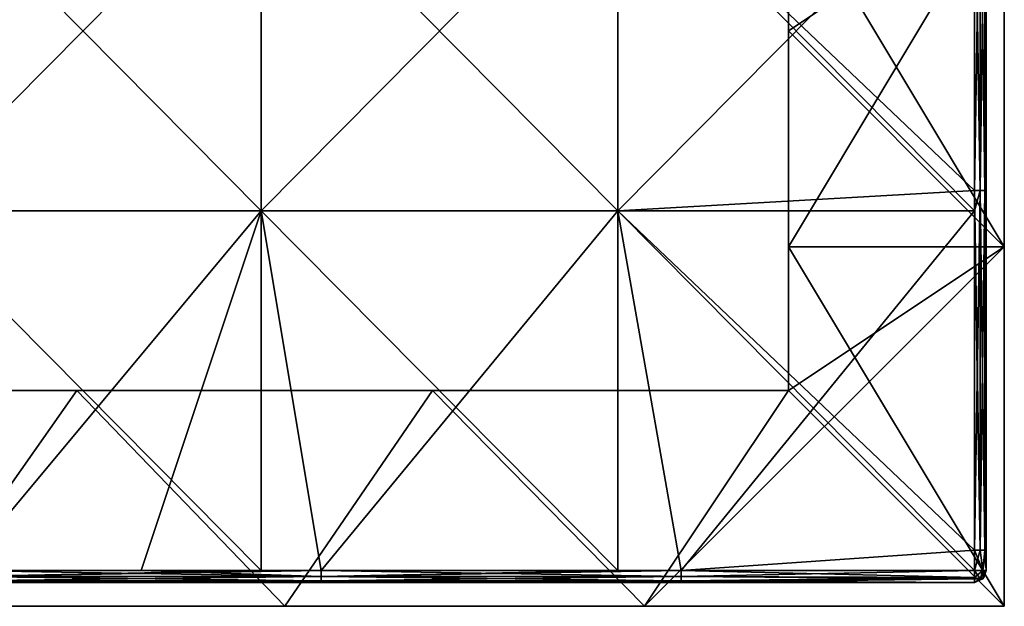
# Model space of a CAD drawing. Units: millimetres. Extents: x -301 to 301, y -368 to 12.
# Drawn here: x 218 to 300, y -368 to -319 of the extents above; entities that cross this region are included whole.
import ezdxf

# ---------------------------------------------------------------- set-up
doc = ezdxf.new("R2010")
doc.units = ezdxf.units.MM
doc.header["$LTSCALE"] = 65.185185
for name, color, linetype in [('15', 7, 'CONTINUOUS'), ('17', 7, 'CONTINUOUS'), ('18', 7, 'CONTINUOUS'), ('20', 7, 'CONTINUOUS'), ('21', 7, 'CONTINUOUS'), ('31', 7, 'CONTINUOUS'), ('32', 7, 'CONTINUOUS'), ('33', 7, 'CONTINUOUS'), ('37', 7, 'CONTINUOUS'), ('38', 7, 'CONTINUOUS'), ('39', 7, 'CONTINUOUS'), ('40', 7, 'CONTINUOUS'), ('42', 7, 'CONTINUOUS'), ('43', 7, 'CONTINUOUS'), ('44', 7, 'CONTINUOUS'), ('45', 7, 'CONTINUOUS'), ('6', 7, 'CONTINUOUS')]:
    doc.layers.add(name, color=color, linetype=linetype)

msp = doc.modelspace()

# ---------------------------------------------------------------- linework, layer by layer
at = {"layer": '15', "color": 254, "linetype": 'Continuous', "true_color": 0xcad1ee}
for points in [[(300, -307.97, 480), (282, -307.97, 480), (300, -338, 480), (300, -307.97, 480)], [(300, -338, 480), (282, -307.97, 480), (282, -320, 480), (300, -338, 480)], [(282, -338, 480), (300, -338, 480), (282, -320, 480), (282, -338, 480)], [(300, -338, 480), (282, -338, 480), (300, -368, 480), (300, -338, 480)], [(300, -368, 480), (282, -338, 480), (282, -350, 480), (300, -368, 480)], [(192.947, -350, 480), (210, -368, 480), (222.632, -350, 480), (192.947, -350, 480)], [(210, -368, 480), (240, -368, 480), (222.632, -350, 480), (210, -368, 480)], [(222.632, -350, 480), (240, -368, 480), (252.316, -350, 480), (222.632, -350, 480)], [(240, -368, 480), (270, -368, 480), (252.316, -350, 480), (240, -368, 480)], [(252.316, -350, 480), (270, -368, 480), (282, -350, 480), (252.316, -350, 480)], [(270, -368, 480), (300, -368, 480), (282, -350, 480), (270, -368, 480)]]:
    msp.add_3dface(points, dxfattribs=at)
at = {"layer": '17', "color": 254, "linetype": 'Continuous', "true_color": 0xcad1ee}
for points in [[(240, -368, 480), (210, -368, 480), (214.286, -368, 450), (240, -368, 480)], [(240, -368), (214.286, -368, 29.58), (210, -368), (240, -368)], [(242.857, -368, 450), (240, -368, 480), (214.286, -368, 450), (242.857, -368, 450)], [(242.857, -368, 450), (214.286, -368, 450), (242.857, -368, 419.97), (242.857, -368, 450)], [(242.857, -368, 419.97), (214.286, -368, 450), (214.286, -368, 419.97), (242.857, -368, 419.97)], [(242.857, -368, 419.97), (214.286, -368, 419.97), (242.857, -368, 389.94), (242.857, -368, 419.97)], [(242.857, -368, 389.94), (214.286, -368, 419.97), (214.286, -368, 389.94), (242.857, -368, 389.94)], [(242.857, -368, 389.94), (214.286, -368, 389.94), (242.857, -368, 359.91), (242.857, -368, 389.94)], [(242.857, -368, 359.91), (214.286, -368, 389.94), (214.286, -368, 359.91), (242.857, -368, 359.91)], [(242.857, -368, 359.91), (214.286, -368, 359.91), (242.857, -368, 329.88), (242.857, -368, 359.91)], [(242.857, -368, 329.88), (214.286, -368, 359.91), (214.286, -368, 329.88), (242.857, -368, 329.88)], [(242.857, -368, 329.88), (214.286, -368, 329.88), (242.857, -368, 299.85), (242.857, -368, 329.88)], [(242.857, -368, 299.85), (214.286, -368, 329.88), (214.286, -368, 299.85), (242.857, -368, 299.85)], [(242.857, -368, 299.85), (214.286, -368, 299.85), (242.857, -368, 269.82), (242.857, -368, 299.85)], [(242.857, -368, 269.82), (214.286, -368, 299.85), (214.286, -368, 269.82), (242.857, -368, 269.82)], [(242.857, -368, 269.82), (214.286, -368, 269.82), (242.857, -368, 239.79), (242.857, -368, 269.82)], [(242.857, -368, 239.79), (214.286, -368, 269.82), (214.286, -368, 239.79), (242.857, -368, 239.79)], [(242.857, -368, 239.79), (214.286, -368, 239.79), (242.857, -368, 209.76), (242.857, -368, 239.79)], [(242.857, -368, 209.76), (214.286, -368, 239.79), (214.286, -368, 209.76), (242.857, -368, 209.76)], [(242.857, -368, 209.76), (214.286, -368, 209.76), (242.857, -368, 179.73), (242.857, -368, 209.76)], [(242.857, -368, 179.73), (214.286, -368, 209.76), (214.286, -368, 179.73), (242.857, -368, 179.73)], [(242.857, -368, 179.73), (214.286, -368, 179.73), (242.857, -368, 149.7), (242.857, -368, 179.73)], [(242.857, -368, 149.7), (214.286, -368, 179.73), (214.286, -368, 149.7), (242.857, -368, 149.7)], [(242.857, -368, 149.7), (214.286, -368, 149.7), (242.857, -368, 119.67), (242.857, -368, 149.7)], [(242.857, -368, 119.67), (214.286, -368, 149.7), (214.286, -368, 119.67), (242.857, -368, 119.67)], [(242.857, -368, 119.67), (214.286, -368, 119.67), (242.857, -368, 89.64), (242.857, -368, 119.67)], [(242.857, -368, 89.64), (214.286, -368, 119.67), (214.286, -368, 89.64), (242.857, -368, 89.64)], [(242.857, -368, 89.64), (214.286, -368, 89.64), (242.857, -368, 59.61), (242.857, -368, 89.64)], [(242.857, -368, 59.61), (214.286, -368, 89.64), (214.286, -368, 59.61), (242.857, -368, 59.61)], [(242.857, -368, 59.61), (214.286, -368, 59.61), (242.857, -368, 29.58), (242.857, -368, 59.61)], [(242.857, -368, 29.58), (214.286, -368, 59.61), (214.286, -368, 29.58), (242.857, -368, 29.58)], [(242.857, -368, 29.58), (214.286, -368, 29.58), (240, -368), (242.857, -368, 29.58)], [(270, -368, 480), (240, -368, 480), (242.857, -368, 450), (270, -368, 480)], [(270, -368), (242.857, -368, 29.58), (240, -368), (270, -368)], [(271.429, -368, 450), (270, -368, 480), (242.857, -368, 450), (271.429, -368, 450)], [(271.429, -368, 450), (242.857, -368, 450), (271.429, -368, 419.97), (271.429, -368, 450)], [(271.429, -368, 419.97), (242.857, -368, 450), (242.857, -368, 419.97), (271.429, -368, 419.97)], [(271.429, -368, 419.97), (242.857, -368, 419.97), (271.429, -368, 389.94), (271.429, -368, 419.97)], [(271.429, -368, 389.94), (242.857, -368, 419.97), (242.857, -368, 389.94), (271.429, -368, 389.94)], [(271.429, -368, 389.94), (242.857, -368, 389.94), (271.429, -368, 359.91), (271.429, -368, 389.94)], [(271.429, -368, 359.91), (242.857, -368, 389.94), (242.857, -368, 359.91), (271.429, -368, 359.91)], [(271.429, -368, 359.91), (242.857, -368, 359.91), (271.429, -368, 329.88), (271.429, -368, 359.91)], [(271.429, -368, 329.88), (242.857, -368, 359.91), (242.857, -368, 329.88), (271.429, -368, 329.88)], [(271.429, -368, 329.88), (242.857, -368, 329.88), (271.429, -368, 299.85), (271.429, -368, 329.88)], [(271.429, -368, 299.85), (242.857, -368, 329.88), (242.857, -368, 299.85), (271.429, -368, 299.85)], [(271.429, -368, 299.85), (242.857, -368, 299.85), (271.429, -368, 269.82), (271.429, -368, 299.85)], [(271.429, -368, 269.82), (242.857, -368, 299.85), (242.857, -368, 269.82), (271.429, -368, 269.82)], [(271.429, -368, 269.82), (242.857, -368, 269.82), (271.429, -368, 239.79), (271.429, -368, 269.82)], [(271.429, -368, 239.79), (242.857, -368, 269.82), (242.857, -368, 239.79), (271.429, -368, 239.79)], [(271.429, -368, 239.79), (242.857, -368, 239.79), (271.429, -368, 209.76), (271.429, -368, 239.79)], [(271.429, -368, 209.76), (242.857, -368, 239.79), (242.857, -368, 209.76), (271.429, -368, 209.76)], [(271.429, -368, 209.76), (242.857, -368, 209.76), (271.429, -368, 179.73), (271.429, -368, 209.76)], [(271.429, -368, 179.73), (242.857, -368, 209.76), (242.857, -368, 179.73), (271.429, -368, 179.73)], [(271.429, -368, 179.73), (242.857, -368, 179.73), (271.429, -368, 149.7), (271.429, -368, 179.73)], [(271.429, -368, 149.7), (242.857, -368, 179.73), (242.857, -368, 149.7), (271.429, -368, 149.7)], [(271.429, -368, 149.7), (242.857, -368, 149.7), (271.429, -368, 119.67), (271.429, -368, 149.7)], [(271.429, -368, 119.67), (242.857, -368, 149.7), (242.857, -368, 119.67), (271.429, -368, 119.67)], [(271.429, -368, 119.67), (242.857, -368, 119.67), (271.429, -368, 89.64), (271.429, -368, 119.67)], [(271.429, -368, 89.64), (242.857, -368, 119.67), (242.857, -368, 89.64), (271.429, -368, 89.64)], [(271.429, -368, 89.64), (242.857, -368, 89.64), (271.429, -368, 59.61), (271.429, -368, 89.64)], [(271.429, -368, 59.61), (242.857, -368, 89.64), (242.857, -368, 59.61), (271.429, -368, 59.61)], [(271.429, -368, 59.61), (242.857, -368, 59.61), (271.429, -368, 29.58), (271.429, -368, 59.61)], [(271.429, -368, 29.58), (242.857, -368, 59.61), (242.857, -368, 29.58), (271.429, -368, 29.58)], [(271.429, -368, 29.58), (242.857, -368, 29.58), (270, -368), (271.429, -368, 29.58)], [(300, -368, 480), (270, -368, 480), (300, -368, 450), (300, -368, 480)], [(300, -368, 450), (270, -368, 480), (271.429, -368, 450), (300, -368, 450)], [(300, -368), (271.429, -368, 29.58), (270, -368), (300, -368)], [(300, -368, 450), (271.429, -368, 450), (300, -368, 419.97), (300, -368, 450)], [(300, -368, 419.97), (271.429, -368, 450), (271.429, -368, 419.97), (300, -368, 419.97)], [(300, -368, 419.97), (271.429, -368, 419.97), (300, -368, 389.94), (300, -368, 419.97)], [(300, -368, 389.94), (271.429, -368, 419.97), (271.429, -368, 389.94), (300, -368, 389.94)], [(300, -368, 389.94), (271.429, -368, 389.94), (300, -368, 359.91), (300, -368, 389.94)], [(300, -368, 359.91), (271.429, -368, 389.94), (271.429, -368, 359.91), (300, -368, 359.91)], [(300, -368, 359.91), (271.429, -368, 359.91), (300, -368, 329.88), (300, -368, 359.91)], [(300, -368, 329.88), (271.429, -368, 359.91), (271.429, -368, 329.88), (300, -368, 329.88)], [(300, -368, 329.88), (271.429, -368, 329.88), (300, -368, 299.85), (300, -368, 329.88)], [(300, -368, 299.85), (271.429, -368, 329.88), (271.429, -368, 299.85), (300, -368, 299.85)], [(300, -368, 299.85), (271.429, -368, 299.85), (300, -368, 269.82), (300, -368, 299.85)], [(300, -368, 269.82), (271.429, -368, 299.85), (271.429, -368, 269.82), (300, -368, 269.82)], [(300, -368, 269.82), (271.429, -368, 269.82), (300, -368, 254.805), (300, -368, 269.82)], [(300, -368, 254.805), (271.429, -368, 269.82), (300, -368, 239.79), (300, -368, 254.805)], [(300, -368, 239.79), (271.429, -368, 269.82), (271.429, -368, 239.79), (300, -368, 239.79)], [(300, -368, 239.79), (271.429, -368, 239.79), (300, -368, 224.775), (300, -368, 239.79)], [(300, -368, 224.775), (271.429, -368, 239.79), (300, -368, 209.76), (300, -368, 224.775)], [(300, -368, 209.76), (271.429, -368, 239.79), (271.429, -368, 209.76), (300, -368, 209.76)], [(300, -368, 209.76), (271.429, -368, 209.76), (300, -368, 179.73), (300, -368, 209.76)], [(300, -368, 179.73), (271.429, -368, 209.76), (271.429, -368, 179.73), (300, -368, 179.73)], [(300, -368, 179.73), (271.429, -368, 179.73), (300, -368, 164.715), (300, -368, 179.73)], [(300, -368, 164.715), (271.429, -368, 179.73), (300, -368, 149.7), (300, -368, 164.715)], [(300, -368, 149.7), (271.429, -368, 179.73), (271.429, -368, 149.7), (300, -368, 149.7)], [(300, -368, 149.7), (271.429, -368, 149.7), (300, -368, 119.67), (300, -368, 149.7)], [(300, -368, 119.67), (271.429, -368, 149.7), (271.429, -368, 119.67), (300, -368, 119.67)], [(300, -368, 119.67), (271.429, -368, 119.67), (300, -368, 104.655), (300, -368, 119.67)], [(300, -368, 104.655), (271.429, -368, 119.67), (300, -368, 89.64), (300, -368, 104.655)], [(300, -368, 89.64), (271.429, -368, 119.67), (271.429, -368, 89.64), (300, -368, 89.64)], [(300, -368, 89.64), (271.429, -368, 89.64), (300, -368, 74.625), (300, -368, 89.64)], [(300, -368, 74.625), (271.429, -368, 89.64), (300, -368, 59.61), (300, -368, 74.625)], [(300, -368, 59.61), (271.429, -368, 89.64), (271.429, -368, 59.61), (300, -368, 59.61)], [(300, -368, 59.61), (271.429, -368, 59.61), (300, -368, 44.595), (300, -368, 59.61)], [(300, -368, 44.595), (271.429, -368, 59.61), (300, -368, 29.58), (300, -368, 44.595)], [(300, -368, 29.58), (271.429, -368, 59.61), (271.429, -368, 29.58), (300, -368, 29.58)], [(300, -368, 29.58), (271.429, -368, 29.58), (300, -368), (300, -368, 29.58)]]:
    msp.add_3dface(points, dxfattribs=at)
at = {"layer": '18', "linetype": 'Continuous'}
for points in [[(192.947, -350, 480), (222.632, -350, 480), (192.947, -350, 450.42), (192.947, -350, 480)], [(192.947, -350, 450.42), (222.632, -350, 480), (222.632, -350, 450.42), (192.947, -350, 450.42)], [(222.632, -350), (192.947, -350), (222.632, -350, 30), (222.632, -350)], [(222.632, -350, 30), (192.947, -350), (192.947, -350, 30), (222.632, -350, 30)], [(222.632, -350, 30), (192.947, -350, 30), (222.632, -350, 60.03), (222.632, -350, 30)], [(192.947, -350, 30), (192.947, -350, 60.03), (222.632, -350, 60.03), (192.947, -350, 30)], [(192.947, -350, 450.42), (222.632, -350, 450.42), (192.947, -350, 420.39), (192.947, -350, 450.42)], [(192.947, -350, 420.39), (222.632, -350, 450.42), (222.632, -350, 420.39), (192.947, -350, 420.39)], [(192.947, -350, 420.39), (222.632, -350, 420.39), (192.947, -350, 390.36), (192.947, -350, 420.39)], [(192.947, -350, 390.36), (222.632, -350, 420.39), (222.632, -350, 390.36), (192.947, -350, 390.36)], [(192.947, -350, 390.36), (222.632, -350, 390.36), (192.947, -350, 360.33), (192.947, -350, 390.36)], [(192.947, -350, 360.33), (222.632, -350, 390.36), (222.632, -350, 360.33), (192.947, -350, 360.33)], [(192.947, -350, 360.33), (222.632, -350, 360.33), (192.947, -350, 330.3), (192.947, -350, 360.33)], [(192.947, -350, 330.3), (222.632, -350, 360.33), (222.632, -350, 330.3), (192.947, -350, 330.3)], [(192.947, -350, 330.3), (222.632, -350, 330.3), (192.947, -350, 300.27), (192.947, -350, 330.3)], [(192.947, -350, 300.27), (222.632, -350, 330.3), (222.632, -350, 300.27), (192.947, -350, 300.27)], [(192.947, -350, 300.27), (222.632, -350, 300.27), (192.947, -350, 270.24), (192.947, -350, 300.27)], [(192.947, -350, 270.24), (222.632, -350, 300.27), (222.632, -350, 270.24), (192.947, -350, 270.24)], [(192.947, -350, 270.24), (222.632, -350, 270.24), (192.947, -350, 240.21), (192.947, -350, 270.24)], [(192.947, -350, 240.21), (222.632, -350, 270.24), (222.632, -350, 240.21), (192.947, -350, 240.21)], [(192.947, -350, 240.21), (222.632, -350, 240.21), (192.947, -350, 210.18), (192.947, -350, 240.21)], [(192.947, -350, 210.18), (222.632, -350, 240.21), (222.632, -350, 210.18), (192.947, -350, 210.18)], [(192.947, -350, 210.18), (222.632, -350, 210.18), (192.947, -350, 180.15), (192.947, -350, 210.18)], [(192.947, -350, 180.15), (222.632, -350, 210.18), (222.632, -350, 180.15), (192.947, -350, 180.15)], [(192.947, -350, 180.15), (222.632, -350, 180.15), (192.947, -350, 150.12), (192.947, -350, 180.15)], [(192.947, -350, 150.12), (222.632, -350, 180.15), (222.632, -350, 150.12), (192.947, -350, 150.12)], [(192.947, -350, 150.12), (222.632, -350, 150.12), (192.947, -350, 120.09), (192.947, -350, 150.12)], [(192.947, -350, 120.09), (222.632, -350, 150.12), (222.632, -350, 120.09), (192.947, -350, 120.09)], [(192.947, -350, 120.09), (222.632, -350, 120.09), (192.947, -350, 90.06), (192.947, -350, 120.09)], [(192.947, -350, 90.06), (222.632, -350, 120.09), (222.632, -350, 90.06), (192.947, -350, 90.06)], [(192.947, -350, 90.06), (222.632, -350, 90.06), (192.947, -350, 60.03), (192.947, -350, 90.06)], [(192.947, -350, 60.03), (222.632, -350, 90.06), (222.632, -350, 60.03), (192.947, -350, 60.03)], [(222.632, -350, 480), (252.316, -350, 480), (222.632, -350, 450.42), (222.632, -350, 480)], [(222.632, -350, 450.42), (252.316, -350, 480), (252.316, -350, 450.42), (222.632, -350, 450.42)], [(252.316, -350), (222.632, -350), (252.316, -350, 30), (252.316, -350)], [(252.316, -350, 30), (222.632, -350), (222.632, -350, 30), (252.316, -350, 30)], [(252.316, -350, 30), (222.632, -350, 30), (252.316, -350, 60.03), (252.316, -350, 30)], [(222.632, -350, 30), (222.632, -350, 60.03), (252.316, -350, 60.03), (222.632, -350, 30)], [(222.632, -350, 450.42), (252.316, -350, 450.42), (222.632, -350, 420.39), (222.632, -350, 450.42)], [(222.632, -350, 420.39), (252.316, -350, 450.42), (252.316, -350, 420.39), (222.632, -350, 420.39)], [(222.632, -350, 420.39), (252.316, -350, 420.39), (222.632, -350, 390.36), (222.632, -350, 420.39)], [(222.632, -350, 390.36), (252.316, -350, 420.39), (252.316, -350, 390.36), (222.632, -350, 390.36)], [(222.632, -350, 390.36), (252.316, -350, 390.36), (222.632, -350, 360.33), (222.632, -350, 390.36)], [(222.632, -350, 360.33), (252.316, -350, 390.36), (252.316, -350, 360.33), (222.632, -350, 360.33)], [(222.632, -350, 360.33), (252.316, -350, 360.33), (222.632, -350, 330.3), (222.632, -350, 360.33)], [(222.632, -350, 330.3), (252.316, -350, 360.33), (252.316, -350, 330.3), (222.632, -350, 330.3)], [(222.632, -350, 330.3), (252.316, -350, 330.3), (222.632, -350, 300.27), (222.632, -350, 330.3)], [(222.632, -350, 300.27), (252.316, -350, 330.3), (252.316, -350, 300.27), (222.632, -350, 300.27)], [(222.632, -350, 300.27), (252.316, -350, 300.27), (222.632, -350, 270.24), (222.632, -350, 300.27)], [(222.632, -350, 270.24), (252.316, -350, 300.27), (252.316, -350, 270.24), (222.632, -350, 270.24)], [(222.632, -350, 270.24), (252.316, -350, 270.24), (222.632, -350, 240.21), (222.632, -350, 270.24)], [(222.632, -350, 240.21), (252.316, -350, 270.24), (252.316, -350, 240.21), (222.632, -350, 240.21)], [(222.632, -350, 240.21), (252.316, -350, 240.21), (222.632, -350, 210.18), (222.632, -350, 240.21)], [(222.632, -350, 210.18), (252.316, -350, 240.21), (252.316, -350, 210.18), (222.632, -350, 210.18)], [(222.632, -350, 210.18), (252.316, -350, 210.18), (222.632, -350, 180.15), (222.632, -350, 210.18)], [(222.632, -350, 180.15), (252.316, -350, 210.18), (252.316, -350, 180.15), (222.632, -350, 180.15)], [(222.632, -350, 180.15), (252.316, -350, 180.15), (222.632, -350, 150.12), (222.632, -350, 180.15)], [(222.632, -350, 150.12), (252.316, -350, 180.15), (252.316, -350, 150.12), (222.632, -350, 150.12)], [(222.632, -350, 150.12), (252.316, -350, 150.12), (222.632, -350, 120.09), (222.632, -350, 150.12)], [(222.632, -350, 120.09), (252.316, -350, 150.12), (252.316, -350, 120.09), (222.632, -350, 120.09)], [(222.632, -350, 120.09), (252.316, -350, 120.09), (222.632, -350, 90.06), (222.632, -350, 120.09)], [(222.632, -350, 90.06), (252.316, -350, 120.09), (252.316, -350, 90.06), (222.632, -350, 90.06)], [(222.632, -350, 90.06), (252.316, -350, 90.06), (222.632, -350, 60.03), (222.632, -350, 90.06)], [(222.632, -350, 60.03), (252.316, -350, 90.06), (252.316, -350, 60.03), (222.632, -350, 60.03)], [(252.316, -350, 480), (282, -350, 480), (252.316, -350, 450.42), (252.316, -350, 480)], [(252.316, -350, 450.42), (282, -350, 480), (282, -350, 450.42), (252.316, -350, 450.42)], [(282, -350), (252.316, -350), (282, -350, 30), (282, -350)], [(282, -350, 30), (252.316, -350), (252.316, -350, 30), (282, -350, 30)], [(282, -350, 30), (252.316, -350, 30), (282, -350, 60.03), (282, -350, 30)], [(282, -350, 60.03), (252.316, -350, 30), (252.316, -350, 60.03), (282, -350, 60.03)], [(252.316, -350, 450.42), (282, -350, 450.42), (252.316, -350, 420.39), (252.316, -350, 450.42)], [(282, -350, 450.42), (282, -350, 435.405), (252.316, -350, 420.39), (282, -350, 450.42)], [(252.316, -350, 420.39), (282, -350, 435.405), (282, -350, 420.39), (252.316, -350, 420.39)], [(252.316, -350, 420.39), (282, -350, 420.39), (252.316, -350, 390.36), (252.316, -350, 420.39)], [(282, -350, 420.39), (282, -350, 390.36), (252.316, -350, 390.36), (282, -350, 420.39)], [(252.316, -350, 390.36), (282, -350, 390.36), (252.316, -350, 360.33), (252.316, -350, 390.36)], [(282, -350, 390.36), (282, -350, 375.345), (252.316, -350, 360.33), (282, -350, 390.36)], [(252.316, -350, 360.33), (282, -350, 375.345), (282, -350, 360.33), (252.316, -350, 360.33)], [(252.316, -350, 360.33), (282, -350, 360.33), (252.316, -350, 330.3), (252.316, -350, 360.33)], [(282, -350, 360.33), (282, -350, 330.3), (252.316, -350, 330.3), (282, -350, 360.33)], [(252.316, -350, 330.3), (282, -350, 330.3), (252.316, -350, 300.27), (252.316, -350, 330.3)], [(282, -350, 330.3), (282, -350, 315.285), (252.316, -350, 300.27), (282, -350, 330.3)], [(252.316, -350, 300.27), (282, -350, 315.285), (282, -350, 300.27), (252.316, -350, 300.27)], [(252.316, -350, 300.27), (282, -350, 300.27), (252.316, -350, 270.24), (252.316, -350, 300.27)], [(282, -350, 300.27), (282, -350, 270.24), (252.316, -350, 270.24), (282, -350, 300.27)], [(252.316, -350, 270.24), (282, -350, 270.24), (252.316, -350, 240.21), (252.316, -350, 270.24)], [(282, -350, 270.24), (282, -350, 255.225), (252.316, -350, 240.21), (282, -350, 270.24)], [(252.316, -350, 240.21), (282, -350, 255.225), (282, -350, 240.21), (252.316, -350, 240.21)], [(252.316, -350, 240.21), (282, -350, 240.21), (252.316, -350, 210.18), (252.316, -350, 240.21)], [(282, -350, 240.21), (282, -350, 210.18), (252.316, -350, 210.18), (282, -350, 240.21)], [(252.316, -350, 210.18), (282, -350, 210.18), (252.316, -350, 180.15), (252.316, -350, 210.18)], [(282, -350, 210.18), (282, -350, 195.165), (252.316, -350, 180.15), (282, -350, 210.18)], [(252.316, -350, 180.15), (282, -350, 195.165), (282, -350, 180.15), (252.316, -350, 180.15)], [(252.316, -350, 180.15), (282, -350, 180.15), (252.316, -350, 150.12), (252.316, -350, 180.15)], [(282, -350, 180.15), (282, -350, 165.135), (252.316, -350, 150.12), (282, -350, 180.15)], [(252.316, -350, 150.12), (282, -350, 165.135), (282, -350, 150.12), (252.316, -350, 150.12)], [(252.316, -350, 150.12), (282, -350, 150.12), (252.316, -350, 120.09), (252.316, -350, 150.12)], [(282, -350, 150.12), (282, -350, 120.09), (252.316, -350, 120.09), (282, -350, 150.12)], [(252.316, -350, 120.09), (282, -350, 120.09), (252.316, -350, 90.06), (252.316, -350, 120.09)], [(282, -350, 120.09), (282, -350, 105.075), (252.316, -350, 90.06), (282, -350, 120.09)], [(252.316, -350, 90.06), (282, -350, 105.075), (282, -350, 90.06), (252.316, -350, 90.06)], [(252.316, -350, 90.06), (282, -350, 90.06), (252.316, -350, 60.03), (252.316, -350, 90.06)], [(282, -350, 90.06), (282, -350, 60.03), (252.316, -350, 60.03), (282, -350, 90.06)]]:
    msp.add_3dface(points, dxfattribs=at)
at = {"layer": '20', "linetype": 'Continuous'}
for points in [[(300, -307.97, 480), (300, -338, 480), (300, -338, 451.765), (300, -307.97, 480)], [(300, -307.97, 480), (300, -338, 451.765), (300, -307.97, 451.765), (300, -307.97, 480)], [(300, -338, 451.765), (300, -338, 423.529), (300, -307.97, 451.765), (300, -338, 451.765)], [(300, -338, 423.529), (300, -338, 395.294), (300, -307.97, 423.529), (300, -338, 423.529)], [(300, -307.97, 451.765), (300, -338, 423.529), (300, -307.97, 423.529), (300, -307.97, 451.765)], [(300, -338, 395.294), (300, -338, 367.059), (300, -307.97, 395.294), (300, -338, 395.294)], [(300, -307.97, 423.529), (300, -338, 395.294), (300, -307.97, 395.294), (300, -307.97, 423.529)], [(300, -338, 367.059), (300, -338, 338.824), (300, -307.97, 367.059), (300, -338, 367.059)], [(300, -307.97, 395.294), (300, -338, 367.059), (300, -307.97, 367.059), (300, -307.97, 395.294)], [(300, -338, 338.824), (300, -338, 310.588), (300, -307.97, 338.824), (300, -338, 338.824)], [(300, -307.97, 367.059), (300, -338, 338.824), (300, -307.97, 338.824), (300, -307.97, 367.059)], [(300, -338, 310.588), (300, -338, 282.353), (300, -307.97, 310.588), (300, -338, 310.588)], [(300, -307.97, 338.824), (300, -338, 310.588), (300, -307.97, 310.588), (300, -307.97, 338.824)], [(300, -338, 282.353), (300, -338, 254.118), (300, -307.97, 282.353), (300, -338, 282.353)], [(300, -307.97, 310.588), (300, -338, 282.353), (300, -307.97, 282.353), (300, -307.97, 310.588)], [(300, -338, 254.118), (300, -338, 225.882), (300, -307.97, 254.118), (300, -338, 254.118)], [(300, -307.97, 282.353), (300, -338, 254.118), (300, -307.97, 254.118), (300, -307.97, 282.353)], [(300, -338, 225.882), (300, -338, 197.647), (300, -307.97, 225.882), (300, -338, 225.882)], [(300, -307.97, 254.118), (300, -338, 225.882), (300, -307.97, 225.882), (300, -307.97, 254.118)], [(300, -338, 197.647), (300, -338, 169.412), (300, -307.97, 197.647), (300, -338, 197.647)], [(300, -307.97, 225.882), (300, -338, 197.647), (300, -307.97, 197.647), (300, -307.97, 225.882)], [(300, -338, 169.412), (300, -338, 141.176), (300, -307.97, 169.412), (300, -338, 169.412)], [(300, -307.97, 197.647), (300, -338, 169.412), (300, -307.97, 169.412), (300, -307.97, 197.647)], [(300, -338, 141.176), (300, -338, 112.941), (300, -307.97, 141.176), (300, -338, 141.176)], [(300, -307.97, 169.412), (300, -338, 141.176), (300, -307.97, 141.176), (300, -307.97, 169.412)], [(300, -338, 112.941), (300, -338, 84.706), (300, -307.97, 112.941), (300, -338, 112.941)], [(300, -307.97, 141.176), (300, -338, 112.941), (300, -307.97, 112.941), (300, -307.97, 141.176)], [(300, -338, 84.706), (300, -338, 56.471), (300, -307.97, 84.706), (300, -338, 84.706)], [(300, -307.97, 112.941), (300, -338, 84.706), (300, -307.97, 84.706), (300, -307.97, 112.941)], [(300, -338, 56.471), (300, -338, 28.235), (300, -307.97, 56.471), (300, -338, 56.471)], [(300, -307.97, 84.706), (300, -338, 56.471), (300, -307.97, 56.471), (300, -307.97, 84.706)], [(300, -338, 28.235), (300, -338), (300, -307.97, 28.235), (300, -338, 28.235)], [(300, -307.97, 56.471), (300, -338, 28.235), (300, -307.97, 28.235), (300, -307.97, 56.471)], [(300, -338), (300, -307.97), (300, -307.97, 28.235), (300, -338)], [(300, -338, 480), (300, -368, 480), (300, -368, 450), (300, -338, 480)], [(300, -338, 480), (300, -368, 450), (300, -338, 451.765), (300, -338, 480)], [(300, -368, 450), (300, -368, 419.97), (300, -338, 423.529), (300, -368, 450)], [(300, -338, 451.765), (300, -368, 450), (300, -338, 423.529), (300, -338, 451.765)], [(300, -368, 419.97), (300, -368, 389.94), (300, -338, 395.294), (300, -368, 419.97)], [(300, -338, 423.529), (300, -368, 419.97), (300, -338, 395.294), (300, -338, 423.529)], [(300, -368, 389.94), (300, -368, 359.91), (300, -338, 367.059), (300, -368, 389.94)], [(300, -338, 395.294), (300, -368, 389.94), (300, -338, 367.059), (300, -338, 395.294)], [(300, -368, 359.91), (300, -368, 329.88), (300, -338, 338.824), (300, -368, 359.91)], [(300, -338, 367.059), (300, -368, 359.91), (300, -338, 338.824), (300, -338, 367.059)], [(300, -368, 329.88), (300, -368, 299.85), (300, -338, 310.588), (300, -368, 329.88)], [(300, -338, 338.824), (300, -368, 329.88), (300, -338, 310.588), (300, -338, 338.824)], [(300, -368, 299.85), (300, -368, 269.82), (300, -338, 282.353), (300, -368, 299.85)], [(300, -338, 310.588), (300, -368, 299.85), (300, -338, 282.353), (300, -338, 310.588)], [(300, -368, 269.82), (300, -368, 254.805), (300, -338, 282.353), (300, -368, 269.82)], [(300, -368, 254.805), (300, -368, 239.79), (300, -338, 254.118), (300, -368, 254.805)], [(300, -338, 282.353), (300, -368, 254.805), (300, -338, 254.118), (300, -338, 282.353)], [(300, -368, 239.79), (300, -368, 224.775), (300, -338, 225.882), (300, -368, 239.79)], [(300, -338, 254.118), (300, -368, 239.79), (300, -338, 225.882), (300, -338, 254.118)], [(300, -368, 224.775), (300, -368, 209.76), (300, -338, 225.882), (300, -368, 224.775)], [(300, -368, 209.76), (300, -368, 179.73), (300, -338, 197.647), (300, -368, 209.76)], [(300, -338, 225.882), (300, -368, 209.76), (300, -338, 197.647), (300, -338, 225.882)], [(300, -368, 179.73), (300, -368, 164.715), (300, -338, 169.412), (300, -368, 179.73)], [(300, -338, 197.647), (300, -368, 179.73), (300, -338, 169.412), (300, -338, 197.647)], [(300, -368, 164.715), (300, -368, 149.7), (300, -338, 169.412), (300, -368, 164.715)], [(300, -368, 149.7), (300, -368, 119.67), (300, -338, 141.176), (300, -368, 149.7)], [(300, -338, 169.412), (300, -368, 149.7), (300, -338, 141.176), (300, -338, 169.412)], [(300, -368, 119.67), (300, -368, 104.655), (300, -338, 112.941), (300, -368, 119.67)], [(300, -338, 141.176), (300, -368, 119.67), (300, -338, 112.941), (300, -338, 141.176)], [(300, -368, 104.655), (300, -368, 89.64), (300, -338, 112.941), (300, -368, 104.655)], [(300, -368, 89.64), (300, -368, 74.625), (300, -338, 84.706), (300, -368, 89.64)], [(300, -338, 112.941), (300, -368, 89.64), (300, -338, 84.706), (300, -338, 112.941)], [(300, -368, 74.625), (300, -368, 59.61), (300, -338, 84.706), (300, -368, 74.625)], [(300, -368, 59.61), (300, -368, 44.595), (300, -338, 56.471), (300, -368, 59.61)], [(300, -338, 84.706), (300, -368, 59.61), (300, -338, 56.471), (300, -338, 84.706)], [(300, -368, 44.595), (300, -368, 29.58), (300, -338, 56.471), (300, -368, 44.595)], [(300, -368, 29.58), (300, -368), (300, -338, 28.235), (300, -368, 29.58)], [(300, -338, 56.471), (300, -368, 29.58), (300, -338, 28.235), (300, -338, 56.471)], [(300, -338, 28.235), (300, -368), (300, -338), (300, -338, 28.235)]]:
    msp.add_3dface(points, dxfattribs=at)
at = {"layer": '21', "linetype": 'Continuous'}
for points in [[(282, -320, 480), (282, -307.97, 480), (282, -289.97, 451.765), (282, -320, 480)], [(282, -320, 451.765), (282, -320, 480), (282, -289.97, 451.765), (282, -320, 451.765)], [(282, -320, 28.235), (282, -320, 56.471), (282, -289.97, 28.235), (282, -320, 28.235)], [(282, -307.97), (282, -320, 28.235), (282, -289.97), (282, -307.97)], [(282, -289.97), (282, -320, 28.235), (282, -289.97, 28.235), (282, -289.97)], [(282, -320, 56.471), (282, -320, 84.706), (282, -289.97, 56.471), (282, -320, 56.471)], [(282, -289.97, 28.235), (282, -320, 56.471), (282, -289.97, 56.471), (282, -289.97, 28.235)], [(282, -320, 84.706), (282, -320, 112.941), (282, -289.97, 84.706), (282, -320, 84.706)], [(282, -289.97, 56.471), (282, -320, 84.706), (282, -289.97, 84.706), (282, -289.97, 56.471)], [(282, -320, 112.941), (282, -320, 141.176), (282, -289.97, 112.941), (282, -320, 112.941)], [(282, -289.97, 84.706), (282, -320, 112.941), (282, -289.97, 112.941), (282, -289.97, 84.706)], [(282, -320, 141.176), (282, -320, 169.412), (282, -289.97, 141.176), (282, -320, 141.176)], [(282, -289.97, 112.941), (282, -320, 141.176), (282, -289.97, 141.176), (282, -289.97, 112.941)], [(282, -320, 169.412), (282, -320, 197.647), (282, -289.97, 169.412), (282, -320, 169.412)], [(282, -289.97, 141.176), (282, -320, 169.412), (282, -289.97, 169.412), (282, -289.97, 141.176)], [(282, -320, 197.647), (282, -320, 225.882), (282, -289.97, 197.647), (282, -320, 197.647)], [(282, -289.97, 169.412), (282, -320, 197.647), (282, -289.97, 197.647), (282, -289.97, 169.412)], [(282, -320, 225.882), (282, -320, 254.118), (282, -289.97, 225.882), (282, -320, 225.882)], [(282, -289.97, 197.647), (282, -320, 225.882), (282, -289.97, 225.882), (282, -289.97, 197.647)], [(282, -320, 254.118), (282, -320, 282.353), (282, -289.97, 254.118), (282, -320, 254.118)], [(282, -289.97, 225.882), (282, -320, 254.118), (282, -289.97, 254.118), (282, -289.97, 225.882)], [(282, -320, 282.353), (282, -320, 310.588), (282, -289.97, 282.353), (282, -320, 282.353)], [(282, -289.97, 254.118), (282, -320, 282.353), (282, -289.97, 282.353), (282, -289.97, 254.118)], [(282, -320, 310.588), (282, -320, 338.824), (282, -289.97, 310.588), (282, -320, 310.588)], [(282, -289.97, 282.353), (282, -320, 310.588), (282, -289.97, 310.588), (282, -289.97, 282.353)], [(282, -320, 338.824), (282, -320, 367.059), (282, -289.97, 338.824), (282, -320, 338.824)], [(282, -289.97, 310.588), (282, -320, 338.824), (282, -289.97, 338.824), (282, -289.97, 310.588)], [(282, -320, 367.059), (282, -320, 395.294), (282, -289.97, 367.059), (282, -320, 367.059)], [(282, -289.97, 338.824), (282, -320, 367.059), (282, -289.97, 367.059), (282, -289.97, 338.824)], [(282, -320, 395.294), (282, -320, 423.529), (282, -289.97, 395.294), (282, -320, 395.294)], [(282, -289.97, 367.059), (282, -320, 395.294), (282, -289.97, 395.294), (282, -289.97, 367.059)], [(282, -320, 423.529), (282, -320, 451.765), (282, -289.97, 423.529), (282, -320, 423.529)], [(282, -289.97, 395.294), (282, -320, 423.529), (282, -289.97, 423.529), (282, -289.97, 395.294)], [(282, -289.97, 423.529), (282, -320, 451.765), (282, -289.97, 451.765), (282, -289.97, 423.529)], [(282, -320), (282, -320, 28.235), (282, -307.97), (282, -320)], [(282, -338, 480), (282, -320, 480), (282, -320, 451.765), (282, -338, 480)], [(282, -350, 480), (282, -338, 480), (282, -320, 451.765), (282, -350, 480)], [(282, -350, 450.42), (282, -350, 480), (282, -320, 451.765), (282, -350, 450.42)], [(282, -350, 30), (282, -350, 60.03), (282, -320, 56.471), (282, -350, 30)], [(282, -338), (282, -350, 30), (282, -320), (282, -338)], [(282, -320), (282, -350, 30), (282, -320, 28.235), (282, -320)], [(282, -320, 28.235), (282, -350, 30), (282, -320, 56.471), (282, -320, 28.235)], [(282, -350, 435.405), (282, -350, 450.42), (282, -320, 423.529), (282, -350, 435.405)], [(282, -320, 423.529), (282, -350, 450.42), (282, -320, 451.765), (282, -320, 423.529)], [(282, -350, 420.39), (282, -350, 435.405), (282, -320, 423.529), (282, -350, 420.39)], [(282, -350, 390.36), (282, -350, 420.39), (282, -320, 395.294), (282, -350, 390.36)], [(282, -320, 395.294), (282, -350, 420.39), (282, -320, 423.529), (282, -320, 395.294)], [(282, -350, 375.345), (282, -350, 390.36), (282, -320, 367.059), (282, -350, 375.345)], [(282, -320, 367.059), (282, -350, 390.36), (282, -320, 395.294), (282, -320, 367.059)], [(282, -350, 360.33), (282, -350, 375.345), (282, -320, 367.059), (282, -350, 360.33)], [(282, -350, 330.3), (282, -350, 360.33), (282, -320, 338.824), (282, -350, 330.3)], [(282, -320, 338.824), (282, -350, 360.33), (282, -320, 367.059), (282, -320, 338.824)], [(282, -350, 315.285), (282, -350, 330.3), (282, -320, 310.588), (282, -350, 315.285)], [(282, -320, 310.588), (282, -350, 330.3), (282, -320, 338.824), (282, -320, 310.588)], [(282, -350, 300.27), (282, -350, 315.285), (282, -320, 310.588), (282, -350, 300.27)], [(282, -350, 270.24), (282, -350, 300.27), (282, -320, 282.353), (282, -350, 270.24)], [(282, -320, 282.353), (282, -350, 300.27), (282, -320, 310.588), (282, -320, 282.353)], [(282, -350, 255.225), (282, -350, 270.24), (282, -320, 254.118), (282, -350, 255.225)], [(282, -320, 254.118), (282, -350, 270.24), (282, -320, 282.353), (282, -320, 254.118)], [(282, -350, 240.21), (282, -350, 255.225), (282, -320, 254.118), (282, -350, 240.21)], [(282, -350, 210.18), (282, -350, 240.21), (282, -320, 225.882), (282, -350, 210.18)], [(282, -320, 225.882), (282, -350, 240.21), (282, -320, 254.118), (282, -320, 225.882)], [(282, -350, 195.165), (282, -350, 210.18), (282, -320, 197.647), (282, -350, 195.165)], [(282, -320, 197.647), (282, -350, 210.18), (282, -320, 225.882), (282, -320, 197.647)], [(282, -350, 180.15), (282, -350, 195.165), (282, -320, 169.412), (282, -350, 180.15)], [(282, -320, 169.412), (282, -350, 195.165), (282, -320, 197.647), (282, -320, 169.412)], [(282, -350, 165.135), (282, -350, 180.15), (282, -320, 169.412), (282, -350, 165.135)], [(282, -350, 150.12), (282, -350, 165.135), (282, -320, 141.176), (282, -350, 150.12)], [(282, -320, 141.176), (282, -350, 165.135), (282, -320, 169.412), (282, -320, 141.176)], [(282, -350, 120.09), (282, -350, 150.12), (282, -320, 141.176), (282, -350, 120.09)], [(282, -350, 105.075), (282, -350, 120.09), (282, -320, 112.941), (282, -350, 105.075)], [(282, -320, 112.941), (282, -350, 120.09), (282, -320, 141.176), (282, -320, 112.941)], [(282, -350, 90.06), (282, -350, 105.075), (282, -320, 84.706), (282, -350, 90.06)], [(282, -320, 84.706), (282, -350, 105.075), (282, -320, 112.941), (282, -320, 84.706)], [(282, -350, 60.03), (282, -350, 90.06), (282, -320, 84.706), (282, -350, 60.03)], [(282, -320, 56.471), (282, -350, 60.03), (282, -320, 84.706), (282, -320, 56.471)], [(282, -350), (282, -350, 30), (282, -338), (282, -350)]]:
    msp.add_3dface(points, dxfattribs=at)
at = {"layer": '31', "linetype": 'Continuous'}
for points in [[(212.98, -366, 484), (238, -366, 484), (212.98, -366, 501), (212.98, -366, 484)], [(212.98, -366, 501), (238, -366, 484), (238, -366, 501), (212.98, -366, 501)], [(238, -366, 484), (243.01, -366, 484), (238, -366, 501), (238, -366, 484)], [(238, -366, 501), (243.01, -366, 484), (243.01, -366, 501), (238, -366, 501)], [(243.01, -366, 484), (267.75, -366, 484), (243.01, -366, 501), (243.01, -366, 484)], [(243.01, -366, 501), (267.75, -366, 484), (267.75, -366, 501), (243.01, -366, 501)], [(267.75, -366, 484), (273.04, -366, 484), (267.75, -366, 501), (267.75, -366, 484)], [(267.75, -366, 501), (273.04, -366, 484), (273.04, -366, 501), (267.75, -366, 501)], [(297.5, -366, 484), (297.5, -366, 501), (273.04, -366, 501), (297.5, -366, 484)], [(273.04, -366, 484), (297.5, -366, 484), (273.04, -366, 501), (273.04, -366, 484)]]:
    msp.add_3dface(points, dxfattribs=at)
at = {"layer": '32', "linetype": 'Continuous'}
for points in [[(212.98, -365.5, 483.134), (212.98, -365, 483), (243.01, -365.5, 483.134), (212.98, -365.5, 483.134)], [(243.01, -365.5, 483.134), (212.98, -365, 483), (227.995, -365, 483), (243.01, -365.5, 483.134)], [(243.01, -365, 483), (243.01, -365.5, 483.134), (227.995, -365, 483), (243.01, -365, 483)], [(243.01, -365.5, 483.134), (243.01, -365, 483), (273.04, -365.5, 483.134), (243.01, -365.5, 483.134)], [(273.04, -365.5, 483.134), (243.01, -365, 483), (273.04, -365, 483), (273.04, -365.5, 483.134)], [(273.04, -365.5, 483.134), (273.04, -365, 483), (297.5, -365.599, 483.2), (273.04, -365.5, 483.134)], [(297.5, -365.599, 483.2), (273.04, -365, 483), (297.5, -365, 483), (297.5, -365.599, 483.2)], [(212.98, -365.866, 483.5), (212.98, -365.5, 483.134), (243.01, -365.866, 483.5), (212.98, -365.866, 483.5)], [(243.01, -365.866, 483.5), (212.98, -365.5, 483.134), (243.01, -365.5, 483.134), (243.01, -365.866, 483.5)], [(243.01, -366, 484), (238, -366, 484), (212.98, -365.866, 483.5), (243.01, -366, 484)], [(243.01, -366, 484), (212.98, -365.866, 483.5), (243.01, -365.866, 483.5), (243.01, -366, 484)], [(238, -366, 484), (212.98, -366, 484), (212.98, -365.866, 483.5), (238, -366, 484)], [(243.01, -365.866, 483.5), (243.01, -365.5, 483.134), (273.04, -365.866, 483.5), (243.01, -365.866, 483.5)], [(273.04, -365.866, 483.5), (243.01, -365.5, 483.134), (273.04, -365.5, 483.134), (273.04, -365.866, 483.5)], [(273.04, -366, 484), (267.75, -366, 484), (243.01, -365.866, 483.5), (273.04, -366, 484)], [(273.04, -366, 484), (243.01, -365.866, 483.5), (273.04, -365.866, 483.5), (273.04, -366, 484)], [(267.75, -366, 484), (243.01, -366, 484), (243.01, -365.866, 483.5), (267.75, -366, 484)], [(273.04, -365.866, 483.5), (273.04, -365.5, 483.134), (297.5, -365.699, 483.285), (273.04, -365.866, 483.5)], [(297.5, -365.699, 483.285), (273.04, -365.5, 483.134), (297.5, -365.599, 483.2), (297.5, -365.699, 483.285)], [(297.5, -366, 484), (273.04, -365.866, 483.5), (297.5, -365.699, 483.285), (297.5, -366, 484)], [(297.5, -366, 484), (273.04, -366, 484), (273.04, -365.866, 483.5), (297.5, -366, 484)]]:
    msp.add_3dface(points, dxfattribs=at)
at = {"layer": '33', "linetype": 'Continuous'}
for points in [[(238, -335, 483), (208.25, -335, 483), (238, -304.97, 483), (238, -335, 483)], [(238, -304.97, 483), (208.25, -335, 483), (208.25, -304.97, 483), (238, -304.97, 483)], [(267.75, -335, 483), (238, -335, 483), (267.75, -304.97, 483), (267.75, -335, 483)], [(267.75, -304.97, 483), (238, -335, 483), (238, -304.97, 483), (267.75, -304.97, 483)], [(297.5, -333.3, 483), (267.75, -335, 483), (297.5, -304.97, 483), (297.5, -333.3, 483)], [(297.5, -304.97, 483), (267.75, -335, 483), (267.75, -304.97, 483), (297.5, -304.97, 483)], [(297.5, -335, 483), (267.75, -335, 483), (297.5, -333.3, 483), (297.5, -335, 483)], [(238, -335, 483), (212.98, -365, 483), (208.25, -335, 483), (238, -335, 483)], [(227.995, -365, 483), (212.98, -365, 483), (238, -335, 483), (227.995, -365, 483)], [(243.01, -365, 483), (227.995, -365, 483), (238, -335, 483), (243.01, -365, 483)], [(267.75, -335, 483), (243.01, -365, 483), (238, -335, 483), (267.75, -335, 483)], [(273.04, -365, 483), (243.01, -365, 483), (267.75, -335, 483), (273.04, -365, 483)], [(297.5, -335, 483), (273.04, -365, 483), (267.75, -335, 483), (297.5, -335, 483)], [(297.5, -363.33, 483), (273.04, -365, 483), (297.5, -335, 483), (297.5, -363.33, 483)], [(297.5, -365, 483), (273.04, -365, 483), (297.5, -363.33, 483), (297.5, -365, 483)]]:
    msp.add_3dface(points, dxfattribs=at)
at = {"layer": '37', "linetype": 'Continuous'}
for points in [[(208.25, -335, 502), (238, -335, 502), (208.25, -304.97, 502), (208.25, -335, 502)], [(208.25, -304.97, 502), (238, -335, 502), (238, -304.97, 502), (208.25, -304.97, 502)], [(238, -335, 502), (267.75, -335, 502), (238, -304.97, 502), (238, -335, 502)], [(238, -304.97, 502), (267.75, -335, 502), (267.75, -304.97, 502), (238, -304.97, 502)], [(267.75, -335, 502), (297.5, -335, 502), (267.75, -304.97, 502), (267.75, -335, 502)], [(297.5, -335, 502), (297.5, -333.3, 502), (267.75, -304.97, 502), (297.5, -335, 502)], [(267.75, -304.97, 502), (297.5, -333.3, 502), (297.5, -304.97, 502), (267.75, -304.97, 502)], [(212.98, -365, 502), (238, -365, 502), (208.25, -335, 502), (212.98, -365, 502)], [(208.25, -335, 502), (238, -365, 502), (238, -335, 502), (208.25, -335, 502)], [(243.01, -365, 502), (267.75, -365, 502), (238, -335, 502), (243.01, -365, 502)], [(238, -335, 502), (267.75, -365, 502), (267.75, -335, 502), (238, -335, 502)], [(238, -365, 502), (243.01, -365, 502), (238, -335, 502), (238, -365, 502)], [(273.04, -365, 502), (297.5, -365, 502), (267.75, -335, 502), (273.04, -365, 502)], [(267.75, -335, 502), (297.5, -365, 502), (297.5, -363.33, 502), (267.75, -335, 502)], [(267.75, -365, 502), (273.04, -365, 502), (267.75, -335, 502), (267.75, -365, 502)], [(297.5, -335, 502), (267.75, -335, 502), (297.5, -363.33, 502), (297.5, -335, 502)]]:
    msp.add_3dface(points, dxfattribs=at)
at = {"layer": '38', "linetype": 'Continuous'}
for points in [[(243.01, -365, 502), (238, -365, 502), (212.98, -365.5, 501.866), (243.01, -365, 502)], [(243.01, -365, 502), (212.98, -365.5, 501.866), (243.01, -365.5, 501.866), (243.01, -365, 502)], [(238, -365, 502), (212.98, -365, 502), (212.98, -365.5, 501.866), (238, -365, 502)], [(273.04, -365, 502), (267.75, -365, 502), (243.01, -365.5, 501.866), (273.04, -365, 502)], [(273.04, -365, 502), (243.01, -365.5, 501.866), (273.04, -365.5, 501.866), (273.04, -365, 502)], [(267.75, -365, 502), (243.01, -365, 502), (243.01, -365.5, 501.866), (267.75, -365, 502)], [(297.5, -365, 502), (273.04, -365, 502), (273.04, -365.5, 501.866), (297.5, -365, 502)], [(297.5, -365, 502), (273.04, -365.5, 501.866), (297.5, -365.599, 501.8), (297.5, -365, 502)], [(212.98, -365.5, 501.866), (212.98, -365.866, 501.5), (243.01, -365.5, 501.866), (212.98, -365.5, 501.866)], [(243.01, -365.5, 501.866), (212.98, -365.866, 501.5), (243.01, -365.866, 501.5), (243.01, -365.5, 501.866)], [(212.98, -366, 501), (238, -366, 501), (243.01, -365.866, 501.5), (212.98, -366, 501)], [(212.98, -365.866, 501.5), (212.98, -366, 501), (243.01, -365.866, 501.5), (212.98, -365.866, 501.5)], [(238, -366, 501), (243.01, -366, 501), (243.01, -365.866, 501.5), (238, -366, 501)], [(243.01, -365.5, 501.866), (243.01, -365.866, 501.5), (273.04, -365.5, 501.866), (243.01, -365.5, 501.866)], [(273.04, -365.5, 501.866), (243.01, -365.866, 501.5), (273.04, -365.866, 501.5), (273.04, -365.5, 501.866)], [(243.01, -366, 501), (267.75, -366, 501), (273.04, -365.866, 501.5), (243.01, -366, 501)], [(243.01, -365.866, 501.5), (243.01, -366, 501), (273.04, -365.866, 501.5), (243.01, -365.866, 501.5)], [(267.75, -366, 501), (273.04, -366, 501), (273.04, -365.866, 501.5), (267.75, -366, 501)], [(273.04, -365.5, 501.866), (273.04, -365.866, 501.5), (297.5, -365.599, 501.8), (273.04, -365.5, 501.866)], [(297.5, -365.599, 501.8), (273.04, -365.866, 501.5), (297.5, -365.699, 501.715), (297.5, -365.599, 501.8)], [(273.04, -366, 501), (297.5, -366, 501), (297.5, -365.699, 501.715), (273.04, -366, 501)], [(273.04, -365.866, 501.5), (273.04, -366, 501), (297.5, -365.699, 501.715), (273.04, -365.866, 501.5)]]:
    msp.add_3dface(points, dxfattribs=at)
at = {"layer": '39', "linetype": 'Continuous'}
for points in [[(298.5, -309.308, 501), (298.5, -333.3, 501), (298.5, -309.308, 484), (298.5, -309.308, 501)], [(298.5, -309.308, 484), (298.5, -333.3, 501), (298.5, -333.3, 484), (298.5, -309.308, 484)], [(298.5, -333.3, 501), (298.5, -337.154, 501), (298.5, -333.3, 484), (298.5, -333.3, 501)], [(298.5, -333.3, 484), (298.5, -337.154, 501), (298.5, -337.154, 484), (298.5, -333.3, 484)], [(298.5, -337.154, 501), (298.5, -363.33, 501), (298.5, -337.154, 484), (298.5, -337.154, 501)], [(298.5, -337.154, 484), (298.5, -363.33, 501), (298.5, -363.33, 484), (298.5, -337.154, 484)], [(298.5, -363.33, 501), (298.5, -365, 501), (298.5, -363.33, 484), (298.5, -363.33, 501)], [(298.5, -363.33, 484), (298.5, -365, 501), (298.5, -365, 484), (298.5, -363.33, 484)]]:
    msp.add_3dface(points, dxfattribs=at)
at = {"layer": '40', "linetype": 'Continuous'}
for points in [[(298.5, -365, 484), (298.5, -365, 501), (298.3, -365.599, 501), (298.5, -365, 484)], [(298.5, -365, 484), (298.3, -365.599, 501), (298.3, -365.599, 484), (298.5, -365, 484)], [(297.5, -366, 501), (297.5, -366, 484), (298.215, -365.699, 484), (297.5, -366, 501)], [(298.215, -365.699, 501), (297.5, -366, 501), (298.215, -365.699, 484), (298.215, -365.699, 501)], [(298.3, -365.599, 501), (298.215, -365.699, 501), (298.3, -365.599, 484), (298.3, -365.599, 501)], [(298.3, -365.599, 484), (298.215, -365.699, 501), (298.215, -365.699, 484), (298.3, -365.599, 484)]]:
    msp.add_3dface(points, dxfattribs=at)
at = {"layer": '42', "linetype": 'Continuous'}
for points in [[(297.5, -333.3, 483), (297.5, -304.97, 483), (298, -303.27, 483.134), (297.5, -333.3, 483)], [(298, -333.3, 483.134), (297.5, -333.3, 483), (298, -303.27, 483.134), (298, -333.3, 483.134)], [(298.366, -333.3, 483.5), (298, -333.3, 483.134), (298.366, -303.27, 483.5), (298.366, -333.3, 483.5)], [(298.366, -303.27, 483.5), (298, -333.3, 483.134), (298, -303.27, 483.134), (298.366, -303.27, 483.5)], [(298.5, -303.27, 484), (298.5, -309.308, 484), (298.366, -333.3, 483.5), (298.5, -303.27, 484)], [(298.5, -303.27, 484), (298.366, -333.3, 483.5), (298.366, -303.27, 483.5), (298.5, -303.27, 484)], [(298.5, -309.308, 484), (298.5, -333.3, 484), (298.366, -333.3, 483.5), (298.5, -309.308, 484)], [(297.5, -363.33, 483), (297.5, -335, 483), (298, -333.3, 483.134), (297.5, -363.33, 483)], [(298, -363.33, 483.134), (297.5, -363.33, 483), (298, -333.3, 483.134), (298, -363.33, 483.134)], [(297.5, -335, 483), (297.5, -333.3, 483), (298, -333.3, 483.134), (297.5, -335, 483)], [(298.366, -363.33, 483.5), (298, -363.33, 483.134), (298.366, -333.3, 483.5), (298.366, -363.33, 483.5)], [(298.366, -333.3, 483.5), (298, -363.33, 483.134), (298, -333.3, 483.134), (298.366, -333.3, 483.5)], [(298.5, -333.3, 484), (298.5, -337.154, 484), (298.366, -363.33, 483.5), (298.5, -333.3, 484)], [(298.5, -333.3, 484), (298.366, -363.33, 483.5), (298.366, -333.3, 483.5), (298.5, -333.3, 484)], [(298.5, -337.154, 484), (298.5, -363.33, 484), (298.366, -363.33, 483.5), (298.5, -337.154, 484)], [(297.5, -365, 483), (297.5, -363.33, 483), (298, -363.33, 483.134), (297.5, -365, 483)], [(297.5, -365, 483), (298, -363.33, 483.134), (298.207, -365, 483.293), (297.5, -365, 483)], [(298, -363.33, 483.134), (298.366, -363.33, 483.5), (298.207, -365, 483.293), (298, -363.33, 483.134)], [(298.5, -363.33, 484), (298.5, -365, 484), (298.207, -365, 483.293), (298.5, -363.33, 484)], [(298.366, -363.33, 483.5), (298.5, -363.33, 484), (298.207, -365, 483.293), (298.366, -363.33, 483.5)]]:
    msp.add_3dface(points, dxfattribs=at)
at = {"layer": '43', "linetype": 'Continuous'}
for points in [[(297.5, -303.27, 502), (297.5, -304.97, 502), (298, -333.3, 501.866), (297.5, -303.27, 502)], [(297.5, -303.27, 502), (298, -333.3, 501.866), (298, -303.27, 501.866), (297.5, -303.27, 502)], [(298, -333.3, 501.866), (298.366, -333.3, 501.5), (298, -303.27, 501.866), (298, -333.3, 501.866)], [(298, -303.27, 501.866), (298.366, -333.3, 501.5), (298.366, -303.27, 501.5), (298, -303.27, 501.866)], [(298.5, -333.3, 501), (298.5, -309.308, 501), (298.366, -303.27, 501.5), (298.5, -333.3, 501)], [(298.366, -333.3, 501.5), (298.5, -333.3, 501), (298.366, -303.27, 501.5), (298.366, -333.3, 501.5)], [(297.5, -304.97, 502), (297.5, -333.3, 502), (298, -333.3, 501.866), (297.5, -304.97, 502)], [(297.5, -333.3, 502), (297.5, -335, 502), (298, -363.33, 501.866), (297.5, -333.3, 502)], [(297.5, -333.3, 502), (298, -363.33, 501.866), (298, -333.3, 501.866), (297.5, -333.3, 502)], [(298, -363.33, 501.866), (298.366, -363.33, 501.5), (298, -333.3, 501.866), (298, -363.33, 501.866)], [(298, -333.3, 501.866), (298.366, -363.33, 501.5), (298.366, -333.3, 501.5), (298, -333.3, 501.866)], [(298.5, -363.33, 501), (298.5, -337.154, 501), (298.366, -333.3, 501.5), (298.5, -363.33, 501)], [(298.366, -363.33, 501.5), (298.5, -363.33, 501), (298.366, -333.3, 501.5), (298.366, -363.33, 501.5)], [(298.5, -337.154, 501), (298.5, -333.3, 501), (298.366, -333.3, 501.5), (298.5, -337.154, 501)], [(297.5, -335, 502), (297.5, -363.33, 502), (298, -363.33, 501.866), (297.5, -335, 502)], [(297.5, -363.33, 502), (297.5, -365, 502), (298.207, -365, 501.707), (297.5, -363.33, 502)], [(298, -363.33, 501.866), (297.5, -363.33, 502), (298.207, -365, 501.707), (298, -363.33, 501.866)], [(298.366, -363.33, 501.5), (298, -363.33, 501.866), (298.207, -365, 501.707), (298.366, -363.33, 501.5)], [(298.5, -365, 501), (298.366, -363.33, 501.5), (298.207, -365, 501.707), (298.5, -365, 501)], [(298.5, -365, 501), (298.5, -363.33, 501), (298.366, -363.33, 501.5), (298.5, -365, 501)]]:
    msp.add_3dface(points, dxfattribs=at)
at = {"layer": '44', "linetype": 'Continuous'}
for points in [[(297.5, -365.599, 483.2), (297.5, -365, 483), (298.207, -365, 483.293), (297.5, -365.599, 483.2)], [(297.5, -365.599, 483.2), (298.207, -365, 483.293), (298, -365.707, 483.5), (297.5, -365.599, 483.2)], [(298.5, -365, 484), (298.3, -365.599, 484), (298, -365.707, 483.5), (298.5, -365, 484)], [(298.207, -365, 483.293), (298.5, -365, 484), (298, -365.707, 483.5), (298.207, -365, 483.293)], [(297.5, -366, 484), (298.3, -365.599, 484), (298.215, -365.699, 484), (297.5, -366, 484)], [(298.3, -365.599, 484), (297.5, -366, 484), (298, -365.707, 483.5), (298.3, -365.599, 484)], [(297.5, -365.699, 483.285), (297.5, -365.599, 483.2), (298, -365.707, 483.5), (297.5, -365.699, 483.285)], [(297.5, -366, 484), (297.5, -365.699, 483.285), (298, -365.707, 483.5), (297.5, -366, 484)]]:
    msp.add_3dface(points, dxfattribs=at)
at = {"layer": '45', "linetype": 'Continuous'}
for points in [[(297.5, -365, 502), (297.5, -365.599, 501.8), (298, -365.707, 501.5), (297.5, -365, 502)], [(298.207, -365, 501.707), (297.5, -365, 502), (298, -365.707, 501.5), (298.207, -365, 501.707)], [(298.3, -365.599, 501), (298.207, -365, 501.707), (298, -365.707, 501.5), (298.3, -365.599, 501)], [(298.3, -365.599, 501), (298.5, -365, 501), (298.207, -365, 501.707), (298.3, -365.599, 501)], [(297.5, -366, 501), (297.5, -365.599, 501.8), (297.5, -365.699, 501.715), (297.5, -366, 501)], [(297.5, -365.599, 501.8), (297.5, -366, 501), (298, -365.707, 501.5), (297.5, -365.599, 501.8)], [(297.5, -366, 501), (298.215, -365.699, 501), (298, -365.707, 501.5), (297.5, -366, 501)], [(298.215, -365.699, 501), (298.3, -365.599, 501), (298, -365.707, 501.5), (298.215, -365.699, 501)]]:
    msp.add_3dface(points, dxfattribs=at)
at = {"layer": '6', "color": 9, "linetype": 'Continuous', "true_color": 0xabd4cd}
for points in [[(300, -307.97), (300, -338), (282, -338), (300, -307.97)], [(300, -307.97), (282, -338), (282, -320), (300, -307.97)], [(300, -307.97), (282, -320), (282, -307.97), (300, -307.97)], [(300, -368), (270, -368), (300, -338), (300, -368)], [(270, -368), (282, -350), (300, -338), (270, -368)], [(300, -338), (282, -350), (282, -338), (300, -338)], [(210, -368), (192.947, -350), (222.632, -350), (210, -368)], [(240, -368), (210, -368), (222.632, -350), (240, -368)], [(240, -368), (222.632, -350), (252.316, -350), (240, -368)], [(270, -368), (240, -368), (252.316, -350), (270, -368)], [(270, -368), (252.316, -350), (282, -350), (270, -368)]]:
    msp.add_3dface(points, dxfattribs=at)

doc.saveas('drawing.dxf')
